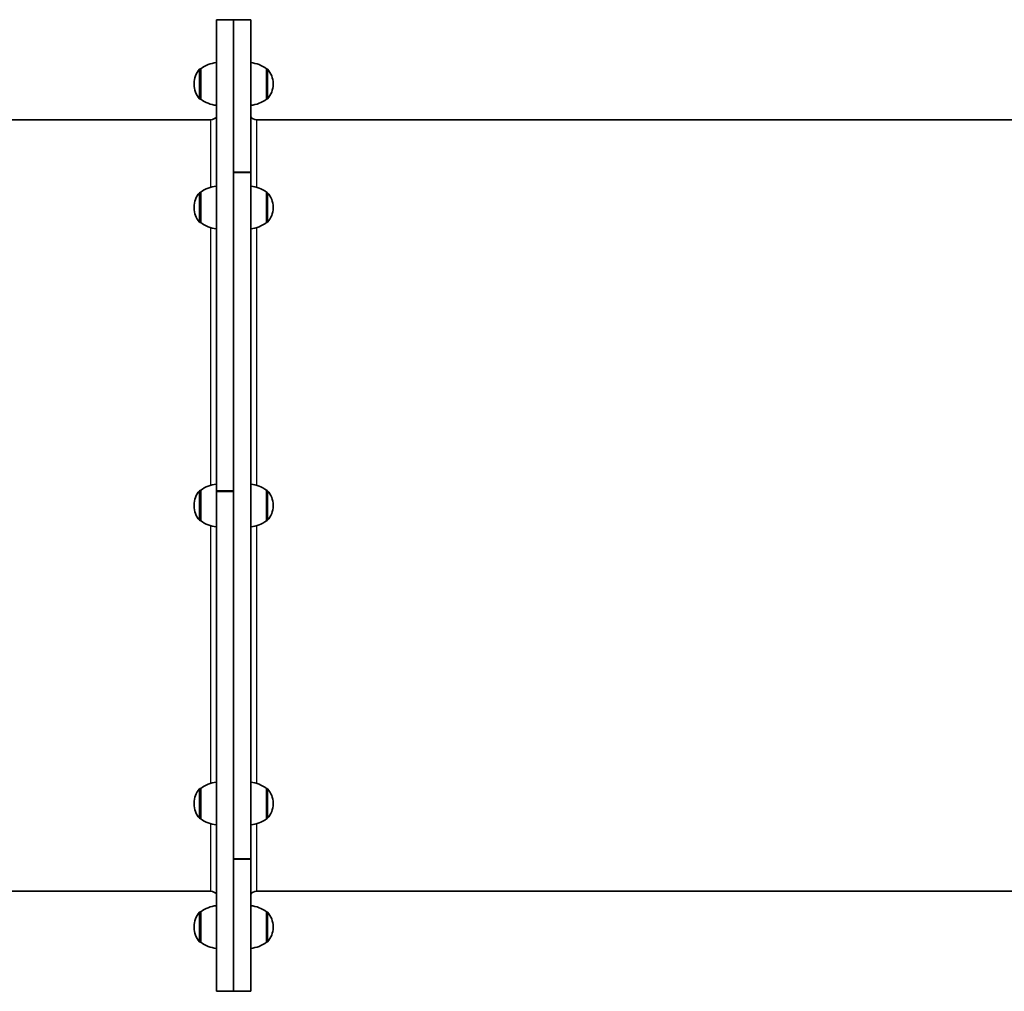
# Model space of a CAD drawing. Units: millimetres. Extents: x -6971 to 7181, y -3555 to 3852.
# Drawn here: x 1177 to 1866, y 242 to 922 of the extents above; entities that cross this region are included whole.
import ezdxf

# ---------------------------------------------------------------- set-up
doc = ezdxf.new("R2010")
doc.units = ezdxf.units.MM
doc.layers.add('Widoczne (ISO)', color=7, linetype='Continuous', lineweight=35)
doc.layers.add('Widoczne wąskie (ISO)', color=7, linetype='Continuous', lineweight=25)

msp = doc.modelspace()

# ---------------------------------------------------------------- linework, layer by layer
at = {"layer": 'Widoczne (ISO)'}
for p, q in [((1314.34, 921.58), (1314.34, 591.76)), ((1326.34, 921.58), (1314.34, 921.58)), ((1326.34, 591.76), (1326.34, 921.58)), ((1326.34, 921.58), (1326.34, 814.95)), ((1326.34, 921.58), (1338.34, 921.58)), ((1338.34, 814.95), (1338.34, 921.58)), ((1303.34, 887.23), (1303.28, 887.23)), ((1303.34, 887.23), (1303.34, 865.93)), ((1349.34, 865.93), (1349.34, 887.23)), ((1349.34, 887.23), (1349.41, 887.23)), ((1298.69, 876.87), (1298.69, 876.29)), ((1354, 876.29), (1354, 876.87)), ((1303.34, 865.93), (1303.28, 865.93)), ((1349.34, 865.93), (1349.41, 865.93)), ((480.34, 851.58), (1310.34, 851.58)), ((1342.34, 851.58), (2172.34, 851.58)), ((1338.34, 814.72), (1326.34, 814.72)), ((1326.34, 814.69), (1326.34, 334.32)), ((1338.34, 814.95), (1338.34, 814.81)), ((1338.34, 814.81), (1338.34, 814.72)), ((1338.34, 814.72), (1338.34, 814.69)), ((1338.34, 334.32), (1338.34, 814.69)), ((1303.34, 800.83), (1303.28, 800.83)), ((1303.34, 800.83), (1303.34, 779.53)), ((1349.34, 779.53), (1349.34, 800.83)), ((1349.34, 800.83), (1349.41, 800.83)), ((1298.69, 790.47), (1298.69, 789.89)), ((1354, 789.89), (1354, 790.47)), ((1303.34, 779.53), (1303.28, 779.53)), ((1349.34, 779.53), (1349.41, 779.53)), ((1303.34, 592.23), (1303.28, 592.23)), ((1303.34, 592.23), (1303.34, 570.93)), ((1314.34, 591.66), (1314.34, 591.76)), ((1314.34, 591.66), (1326.34, 591.66)), ((1314.34, 591.51), (1314.34, 591.66)), ((1314.34, 591.41), (1314.34, 591.51)), ((1326.34, 591.51), (1314.34, 591.51)), ((1314.34, 591.41), (1314.34, 241.73)), ((1326.34, 241.73), (1326.34, 591.41)), ((1349.34, 570.93), (1349.34, 592.23)), ((1349.34, 592.23), (1349.41, 592.23)), ((1298.69, 581.87), (1298.69, 581.29)), ((1354, 581.29), (1354, 581.87)), ((1303.34, 570.93), (1303.28, 570.93)), ((1349.34, 570.93), (1349.41, 570.93)), ((1303.34, 383.63), (1303.28, 383.63)), ((1303.34, 383.63), (1303.34, 362.33)), ((1349.34, 362.33), (1349.34, 383.63)), ((1349.34, 383.63), (1349.41, 383.63)), ((1298.69, 373.27), (1298.69, 372.69)), ((1354, 372.69), (1354, 373.27)), ((1303.34, 362.33), (1303.28, 362.33)), ((1349.34, 362.33), (1349.41, 362.33)), ((1326.34, 334.29), (1338.34, 334.29)), ((1326.34, 334.08), (1326.34, 241.58)), ((1338.34, 334.32), (1338.34, 334.29)), ((1338.34, 334.29), (1338.34, 334.22)), ((1338.34, 334.22), (1338.34, 334.08)), ((1338.34, 241.58), (1338.34, 334.08)), ((480.34, 311.58), (1310.34, 311.58)), ((1342.34, 311.58), (2172.34, 311.58)), ((1303.34, 297.23), (1303.28, 297.23)), ((1303.34, 297.23), (1303.34, 275.93)), ((1349.34, 275.93), (1349.34, 297.23)), ((1349.34, 297.23), (1349.41, 297.23)), ((1298.69, 286.87), (1298.69, 286.29)), ((1354, 286.29), (1354, 286.87)), ((1303.34, 275.93), (1303.28, 275.93)), ((1349.34, 275.93), (1349.41, 275.93)), ((1314.34, 241.73), (1314.34, 241.73)), ((1314.34, 241.73), (1326.34, 241.73)), ((1326.34, 241.58), (1338.34, 241.58))]:
    msp.add_line(p, q, dxfattribs=at)
for centre, radius, start, end in [((1316.52, 869.61), 22, 95.6742, 126.78913), ((1336.17, 869.61), 22, 53.21087, 84.3258), ((1313.69, 876.87), 15, 138.04082, 180), ((1303.28, 886.23), 1, 90, 138.04082), ((1349.41, 886.23), 1, 41.95918, 90), ((1339, 876.87), 15, 0, 41.95918), ((1313.69, 876.29), 15, 180, 221.95918), ((1339, 876.29), 15, 318.04082, 0), ((1303.28, 866.93), 1, 221.95918, 270), ((1316.52, 883.55), 22, 233.21087, 264.3258), ((1336.17, 883.55), 22, 275.6742, 306.78913), ((1349.41, 866.93), 1, 270, 318.04082), ((1310.34, 856.58), 5, 270, 323.1301), ((1342.34, 856.58), 5, 216.8699, 270), ((1313.69, 790.47), 15, 138.04082, 180), ((1303.28, 799.83), 1, 90, 138.04082), ((1316.52, 783.21), 22, 95.6742, 126.78913), ((1336.17, 783.21), 22, 53.21087, 84.3258), ((1349.41, 799.83), 1, 41.95918, 90), ((1339, 790.47), 15, 0, 41.95918), ((1313.69, 789.89), 15, 180, 221.95918), ((1339, 789.89), 15, 318.04082, 0), ((1303.28, 780.53), 1, 221.95918, 270), ((1316.52, 797.15), 22, 233.21087, 264.3258), ((1336.17, 797.15), 22, 275.6742, 306.78913), ((1349.41, 780.53), 1, 270, 318.04082), ((1316.52, 574.61), 22, 95.6742, 126.78913), ((1336.17, 574.61), 22, 53.21087, 84.3258), ((1313.69, 581.87), 15, 138.04082, 180), ((1303.28, 591.23), 1, 90, 138.04082), ((1349.41, 591.23), 1, 41.95918, 90), ((1339, 581.87), 15, 0, 41.95918), ((1313.69, 581.29), 15, 180, 221.95918), ((1339, 581.29), 15, 318.04082, 0), ((1303.28, 571.93), 1, 221.95918, 270), ((1316.52, 588.55), 22, 233.21087, 264.3258), ((1336.17, 588.55), 22, 275.6742, 306.78913), ((1349.41, 571.93), 1, 270, 318.04082), ((1316.52, 366.02), 22, 95.6742, 126.78913), ((1336.17, 366.02), 22, 53.21087, 84.3258), ((1313.69, 373.27), 15, 138.04082, 180), ((1303.28, 382.63), 1, 90, 138.04082), ((1349.41, 382.63), 1, 41.95918, 90), ((1339, 373.27), 15, 0, 41.95918), ((1313.69, 372.69), 15, 180, 221.95918), ((1339, 372.69), 15, 318.04082, 0), ((1303.28, 363.33), 1, 221.95918, 270), ((1316.52, 379.95), 22, 233.21087, 264.3258), ((1336.17, 379.95), 22, 275.6742, 306.78913), ((1349.41, 363.33), 1, 270, 318.04082), ((1310.34, 306.58), 5, 36.8699, 90), ((1342.34, 306.58), 5, 90, 143.1301), ((1313.69, 286.87), 15, 138.04082, 180), ((1303.28, 296.23), 1, 90, 138.04082), ((1316.52, 279.61), 22, 95.6742, 126.78913), ((1336.17, 279.61), 22, 53.21087, 84.3258), ((1349.41, 296.23), 1, 41.95918, 90), ((1339, 286.87), 15, 0, 41.95918), ((1313.69, 286.29), 15, 180, 221.95918), ((1339, 286.29), 15, 318.04082, 0), ((1303.28, 276.93), 1, 221.95918, 270), ((1316.52, 293.55), 22, 233.21087, 264.3258), ((1336.17, 293.55), 22, 275.6742, 306.78913), ((1349.41, 276.93), 1, 270, 318.04082)]:
    msp.add_arc(centre, radius, start, end, dxfattribs=at)
at = {"layer": 'Widoczne wąskie (ISO)'}
for p, q in [((1302.54, 866.26), (1302.54, 886.9)), ((1303.28, 887.23), (1303.28, 865.93)), ((1349.41, 865.93), (1349.41, 887.23)), ((1350.15, 886.9), (1350.15, 866.26)), ((1310.34, 804.32), (1310.34, 851.58)), ((1342.34, 851.58), (1342.34, 804.32)), ((1338.34, 814.95), (1326.34, 814.95)), ((1326.34, 814.81), (1338.34, 814.81)), ((1326.34, 814.69), (1338.34, 814.69)), ((1302.54, 779.86), (1302.54, 800.5)), ((1303.28, 800.83), (1303.28, 779.53)), ((1349.41, 779.53), (1349.41, 800.83)), ((1350.15, 800.5), (1350.15, 779.86)), ((1310.34, 595.73), (1310.34, 776.03)), ((1342.34, 776.03), (1342.34, 595.73)), ((1302.54, 571.26), (1302.54, 591.9)), ((1303.28, 592.23), (1303.28, 570.93)), ((1326.34, 591.76), (1314.34, 591.76)), ((1314.34, 591.41), (1326.34, 591.41)), ((1349.41, 570.93), (1349.41, 592.23)), ((1350.15, 591.9), (1350.15, 571.26)), ((1310.34, 387.13), (1310.34, 567.43)), ((1342.34, 567.43), (1342.34, 387.13)), ((1302.54, 362.67), (1302.54, 383.3)), ((1303.28, 383.63), (1303.28, 362.33)), ((1349.41, 362.33), (1349.41, 383.63)), ((1350.15, 383.3), (1350.15, 362.67)), ((1310.34, 311.58), (1310.34, 358.84)), ((1342.34, 358.84), (1342.34, 311.58)), ((1338.34, 334.32), (1326.34, 334.32)), ((1338.34, 334.22), (1326.34, 334.22)), ((1326.34, 334.08), (1338.34, 334.08)), ((1302.54, 276.26), (1302.54, 296.9)), ((1303.28, 297.23), (1303.28, 275.93)), ((1349.41, 275.93), (1349.41, 297.23)), ((1350.15, 296.9), (1350.15, 276.26)), ((1326.34, 241.73), (1314.34, 241.73))]:
    msp.add_line(p, q, dxfattribs=at)

doc.saveas('drawing.dxf')
